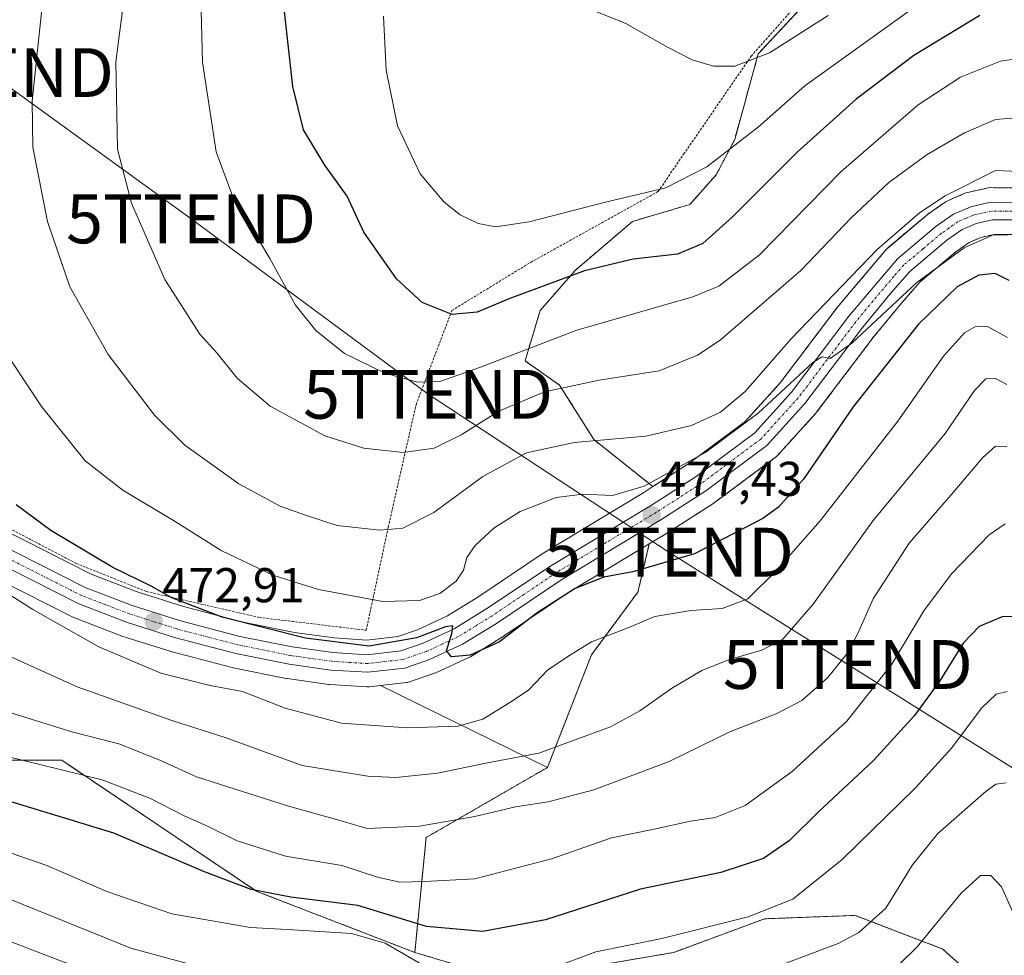
# Model space of a CAD drawing. Units: metres. Extents: x 616771 to 620197, y 4782644 to 4785016.
# Drawn here: x 617278 to 617479, y 4784463 to 4784654 of the extents above; entities that cross this region are included whole.
import ezdxf
from ezdxf.enums import TextEntityAlignment as Align

# ---------------------------------------------------------------- set-up
doc = ezdxf.new("R2010")
doc.units = ezdxf.units.M
doc.header["$MEASUREMENT"] = 0
doc.linetypes.add('TRAZO_Y_PUNTO', pattern=[1, 0.5, -0.25, 0, -0.25])
doc.linetypes.add('TRAZOS', pattern=[0.75, 0.5, -0.25])
doc.layers.get('0').update_dxf_attribs({"lineweight": 5})
for name, color, linetype, lineweight in [('Alambrada', 19, 'TRAZOS', 0), ('Arbolado forestal', 92, 'TRAZOS', 0), ('Arbolado forestal CxS', 92, 'Continuous', 0), ('Carretera de calzada única', 19, 'Continuous', 13), ('Carretera de calzada única Cxs', 19, 'Continuous', 13), ('Carretera de calzada única eje', 19, 'TRAZO_Y_PUNTO', 0), ('Carátula', 7, 'Continuous', 5), ('Curva de nivel maestra', 36, 'Continuous', 30), ('Curva de nivel normal', 36, 'Continuous', 0), ('Núcleo urbano', 19, 'Continuous', 0), ('Núcleo urbano CxS', 19, 'Continuous', 0), ('Pastizal CxS', 92, 'Continuous', 0), ('Prado', 92, 'Continuous', 0), ('Prado CxS', 92, 'Continuous', 0), ('Punto de cota en terreno', 7, 'Continuous', 0), ('Rótulo de punto de cota en terreno', 19, 'Continuous', 0), ('Tendido', 6, 'Continuous', 0), ('Torre de tendido puntual', 7, 'Continuous', 0)]:
    doc.layers.add(name, color=color, linetype=linetype, lineweight=lineweight)
doc.styles.add('Arial', font='txt', dxfattribs={"height": 0.2})

# ---------------------------------------------------------------- blocks, each defined once
blk = doc.blocks.new('*U156')
at = {"layer": 'Arbolado forestal CxS', "color": 92, "linetype": 'Continuous', "lineweight": 0}
blk.add_polyline3d([(617157.45, 4784417.38, 402.64), (617181.56, 4784442.18, 420.7), (617202.23, 4784449.76, 425.38), (617204.3, 4784474.55, 438.27), (617216.7, 4784485.57, 444.01), (617244.94, 4784490.4, 444.74), (617265.61, 4784502.79, 453.65), (617286.27, 4784502.79, 455.85), (617326.23, 4784475.93, 449.74), (617358.61, 4784463.43, 445.36), (617372.39, 4784459.29, 445.29), (617387.55, 4784459.29, 444.35), (617411.66, 4784463.43, 443.56), (617430.26, 4784470.31, 444.26), (617437.36, 4784470.58, 443.29), (617448.86, 4784471, 441.28), (617466.77, 4784464.12, 432.8), (617488.13, 4784444.83, 432.77)], dxfattribs=at)
blk = doc.blocks.new('*U158')
at = {"layer": 'Arbolado forestal CxS', "color": 92, "linetype": 'Continuous', "lineweight": 0}
blk.add_polyline3d([(617482.41, 4784620.05, 482.11), (617476.57, 4784620.07, 482.34), (617476.04, 4784620.02, 482.38), (617475.9, 4784620, 482.38), (617471.86, 4784619.09, 482.28), (617471.49, 4784618.98, 482.25), (617471.33, 4784618.92, 482.3), (617467.78, 4784617.39, 483.64), (617467.47, 4784617.23, 483.69), (617467.25, 4784617.09, 483.7), (617463.7, 4784614.61, 482.6), (617463.49, 4784614.45, 482.51), (617455.57, 4784607.77, 482.56), (617455.21, 4784607.42, 482.66), (617446.53, 4784597.15, 482.61), (617445.27, 4784595.65, 482.88), (617445.17, 4784595.53, 482.9), (617433.48, 4784580.08, 481.39), (617426.24, 4784572.11, 480.83), (617415.09, 4784563.82, 479.87), (617414.53, 4784563.41, 479.89), (617407.41, 4784558.83, 478.76), (617395.26, 4784568.49, 484.67), (617388.29, 4784579.64, 489.89), (617381.2, 4784584.58, 493.22), (617384.3, 4784594.91, 497.68), (617391.53, 4784603.18, 500.55), (617403.23, 4784613.16, 503.6), (617414.94, 4784616.6, 503.24), (617420.36, 4784622.7, 504.05), (617424.15, 4784629.92, 505.84), (617428.97, 4784647.48, 510.32), (617438.95, 4784658.16, 512.13)], dxfattribs=at)
blk = doc.blocks.new('*U165')
at = {"layer": 'Prado CxS', "color": 92, "linetype": 'Continuous', "lineweight": 0}
blk.add_polyline3d([(617438.95, 4784658.16, 512.13), (617428.97, 4784647.48, 510.32), (617424.15, 4784629.92, 505.84), (617420.36, 4784622.7, 504.05), (617414.94, 4784616.6, 503.24), (617403.23, 4784613.16, 503.6), (617391.53, 4784603.18, 500.55), (617384.3, 4784594.91, 497.68), (617381.2, 4784584.58, 493.22), (617388.29, 4784579.64, 489.89), (617395.26, 4784568.49, 484.67), (617407.41, 4784558.83, 478.76), (617405.51, 4784557.61, 478.73), (617385.05, 4784545.27, 476.38), (617384.93, 4784545.19, 476.37), (617371.76, 4784536.36, 476.44), (617365.29, 4784532.34, 476.6), (617359.19, 4784529.53, 476.27), (617355.11, 4784528.12, 476.45), (617348.8, 4784527.4, 476.48), (617342.11, 4784527.83, 475.98), (617333.98, 4784528.97, 474.96), (617323.47, 4784531.08, 474.97), (617311.22, 4784534.28, 474.04), (617301.7, 4784537.31, 474.07), (617292.29, 4784540.91, 473.38), (617264.23, 4784555.11, 471.28)], dxfattribs=at)
blk.add_polyline3d([(617394.79, 4784524.36, 469.24), (617385.79, 4784501.3, 463.14), (617351.57, 4784518.07, 474.2), (617356.92, 4784518.68, 474.47), (617357.1, 4784518.71, 474.48), (617357.56, 4784518.83, 474.5), (617362.66, 4784520.59, 474.71), (617362.9, 4784520.69, 474.71), (617369.66, 4784523.8, 474.88), (617369.91, 4784523.93, 474.89), (617369.99, 4784523.98, 474.89), (617376.91, 4784528.28, 474.85), (617377, 4784528.34, 474.85), (617390.13, 4784537.15, 474.28), (617406.63, 4784547.09, 476.71), (617404.33, 4784537.24, 472.53), (617394.79, 4784524.36, 469.24)], close=True, dxfattribs=at)
blk = doc.blocks.new('*U172')
at = {"layer": 'Curva de nivel normal', "color": 36, "linetype": 'Continuous', "lineweight": 0}
for points in [[(617479.75, 4784498.16, 440), (617477.68, 4784497.87, 440), (617475.65, 4784496.46, 440), (617465.8, 4784487.79, 440), (617460.56, 4784481.36, 440), (617455.14, 4784472.52, 440), (617449.58, 4784467.48, 440), (617445.37, 4784465.24, 440), (617428.29, 4784458.85, 440)], [(617312.24, 4784461.08, 440), (617300.46, 4784464.3, 440), (617269.81, 4784476.65, 440)]]:
    blk.add_polyline3d(points, dxfattribs=at)
blk = doc.blocks.new('*U173')
at = {"layer": 'Curva de nivel normal', "color": 36, "linetype": 'Continuous', "lineweight": 0}
blk.add_polyline3d([(617443.32, 4784655.31, 510), (617431.26, 4784647.72, 510), (617424.15, 4784644.96, 510), (617419.82, 4784644.98, 510), (617415.45, 4784646.28, 510), (617410.36, 4784648.85, 510), (617401.86, 4784653.7, 510), (617394.2, 4784656.78, 510)], dxfattribs=at)
blk = doc.blocks.new('*U203')
at = {"layer": 'Curva de nivel normal', "color": 36, "linetype": 'Continuous', "lineweight": 0}
blk.add_polyline3d([(617486.14, 4784647.12, 495), (617478.6, 4784645.98, 495), (617470.38, 4784642.73, 495), (617461.75, 4784637.02, 495), (617445.99, 4784623.4, 495), (617429.24, 4784606.34, 495), (617420.87, 4784599.88, 495), (617415.6, 4784597.7, 495), (617391.8, 4784590.9, 495), (617372.1, 4784583.28, 495), (617363.94, 4784580.41, 495), (617359.15, 4784580.2, 495), (617352.44, 4784582.09, 495), (617344.22, 4784586.09, 495), (617338.36, 4784590.78, 495), (617334.2, 4784596, 495), (617328.88, 4784605.55, 495), (617321.26, 4784618.43, 495), (617317.93, 4784627.43, 495), (617315.09, 4784645.76, 495), (617314.63, 4784664.35, 495)], dxfattribs=at)
blk = doc.blocks.new('*U204')
at = {"layer": 'Curva de nivel normal', "color": 36, "linetype": 'Continuous', "lineweight": 0}
blk.add_polyline3d([(617482, 4784469.67, 435), (617478.8, 4784476.84, 435), (617476.64, 4784479.18, 435), (617474.52, 4784479.2, 435), (617470.53, 4784475.56, 435), (617461.55, 4784464.6, 435), (617450.78, 4784454.07, 435), (617442.84, 4784449.22, 435), (617425.81, 4784443.41, 435), (617407.98, 4784440, 435), (617393.22, 4784434.07, 435), (617384.34, 4784431.94, 435), (617379.48, 4784432.28, 435), (617374.33, 4784434.59, 435), (617367.14, 4784440.01, 435), (617360.8, 4784444.67, 435), (617355.21, 4784449.19, 435), (617351.2, 4784451.08, 435), (617347.37, 4784451.79, 435), (617304.28, 4784455.38, 435), (617286.6, 4784461.49, 435), (617274.15, 4784466.27, 435)], dxfattribs=at)
blk = doc.blocks.new('*U217')
at = {"layer": 'Curva de nivel normal', "color": 36, "linetype": 'Continuous', "lineweight": 0}
blk.add_polyline3d([(617480.07, 4784589.38, 470), (617475.92, 4784591.63, 470), (617473.59, 4784591.7, 470), (617471.26, 4784590.36, 470), (617466.92, 4784585.53, 470), (617457.59, 4784572.21, 470), (617441.63, 4784551.84, 470), (617432.67, 4784541.56, 470), (617426.87, 4784535.85, 470), (617421.6, 4784533.84, 470), (617415.15, 4784533.43, 470), (617407.81, 4784532.26, 470), (617402.48, 4784529.96, 470), (617394.83, 4784527.05, 470), (617390.51, 4784524.41, 470), (617385.84, 4784521.3, 470), (617381.97, 4784517.21, 470), (617378.62, 4784514.96, 470), (617372.52, 4784511.22, 470), (617367.51, 4784509.8, 470), (617357.09, 4784509.4, 470), (617343.62, 4784510.39, 470), (617332.04, 4784513.45, 470), (617323.32, 4784516.85, 470), (617316.71, 4784518.09, 470), (617306.56, 4784520.62, 470), (617293.86, 4784526.02, 470), (617280.38, 4784533.65, 470), (617260.82, 4784546.08, 470)], dxfattribs=at)
blk = doc.blocks.new('*U218')
at = {"layer": 'Curva de nivel normal', "color": 36, "linetype": 'Continuous', "lineweight": 0}
blk.add_polyline3d([(617479.92, 4784579.77, 465), (617477.59, 4784580.99, 465), (617475.59, 4784580.9, 465), (617473.26, 4784578.5, 465), (617467.26, 4784569.71, 465), (617452.51, 4784551.9, 465), (617440.26, 4784534.76, 465), (617434.01, 4784527.62, 465), (617429.72, 4784525.33, 465), (617423.06, 4784523.4, 465), (617417.42, 4784521.16, 465), (617411.38, 4784517.65, 465), (617404.73, 4784512.92, 465), (617398.72, 4784509.64, 465), (617384, 4784504.25, 465), (617373.54, 4784502.29, 465), (617363.24, 4784500.14, 465), (617354.76, 4784499.26, 465), (617349.01, 4784499.52, 465), (617335.54, 4784501.72, 465), (617319.98, 4784507.38, 465), (617308.84, 4784510.94, 465), (617289.45, 4784517.85, 465), (617269.76, 4784526.73, 465)], dxfattribs=at)
blk = doc.blocks.new('*U220')
at = {"layer": 'Curva de nivel normal', "color": 36, "linetype": 'Continuous', "lineweight": 0}
blk.add_polyline3d([(617465.66, 4784660.43, 505), (617438.53, 4784640.91, 505), (617429.02, 4784632.56, 505), (617418.43, 4784624.36, 505), (617410.06, 4784620.06, 505), (617397.66, 4784617.12, 505), (617382.05, 4784613.08, 505), (617375.24, 4784612.03, 505), (617371.58, 4784612.73, 505), (617367.94, 4784614.51, 505), (617364.62, 4784617.07, 505), (617359.69, 4784622.92, 505), (617355.09, 4784632.72, 505), (617352.72, 4784644.13, 505), (617352.17, 4784655.18, 505)], dxfattribs=at)
blk = doc.blocks.new('*U231')
at = {"layer": 'Curva de nivel normal', "color": 36, "linetype": 'Continuous', "lineweight": 0}
blk.add_polyline3d([(617479.9, 4784567.04, 460), (617477.59, 4784567.12, 460), (617474.92, 4784564.76, 460), (617468.92, 4784557.62, 460), (617459.92, 4784547.27, 460), (617452.53, 4784535.82, 460), (617449.28, 4784528.6, 460), (617446.94, 4784524.28, 460), (617443.18, 4784519.68, 460), (617437.88, 4784515.01, 460), (617432.64, 4784512.26, 460), (617423.31, 4784508.67, 460), (617410.71, 4784502.5, 460), (617395.3, 4784496.71, 460), (617385.93, 4784494.25, 460), (617379.27, 4784493.27, 460), (617370.94, 4784491.23, 460), (617359.58, 4784489.29, 460), (617348.86, 4784488.8, 460), (617343.02, 4784490.49, 460), (617332.71, 4784493.36, 460), (617313.92, 4784499.42, 460), (617306.38, 4784502.78, 460), (617297.98, 4784506.14, 460), (617288.35, 4784508.62, 460), (617273.62, 4784513.2, 460)], dxfattribs=at)
blk = doc.blocks.new('*U232')
at = {"layer": 'Curva de nivel normal', "color": 36, "linetype": 'Continuous', "lineweight": 0}
blk.add_polyline3d([(617484.26, 4784634.59, 490), (617477.59, 4784634.05, 490), (617471.26, 4784631.32, 490), (617463.59, 4784626.87, 490), (617455.7, 4784621.12, 490), (617448.03, 4784613.91, 490), (617437.72, 4784603.13, 490), (617421.18, 4784588.82, 490), (617416.55, 4784585.74, 490), (617408.68, 4784582.55, 490), (617396.36, 4784580.67, 490), (617385.15, 4784578.22, 490), (617375.81, 4784574.31, 490), (617368.14, 4784569.43, 490), (617362.58, 4784566.69, 490), (617356.22, 4784565.85, 490), (617348.19, 4784566.69, 490), (617340.18, 4784569.22, 490), (617328.99, 4784575.33, 490), (617322.25, 4784581.05, 490), (617318.03, 4784586.21, 490), (617314.57, 4784590.06, 490), (617307.41, 4784601.25, 490), (617300.55, 4784616.87, 490), (617297.68, 4784627.94, 490), (617297.37, 4784645.86, 490), (617300.76, 4784672.23, 490)], dxfattribs=at)
blk = doc.blocks.new('*U238')
at = {"layer": 'Curva de nivel normal', "color": 36, "linetype": 'Continuous', "lineweight": 0}
blk.add_polyline3d([(617487.21, 4784623.18, 485), (617477.59, 4784623.57, 485), (617467.3, 4784618.43, 485), (617462.03, 4784614.93, 485), (617453.32, 4784607.39, 485), (617435.63, 4784589.06, 485), (617426.27, 4784578.31, 485), (617421.27, 4784574.1, 485), (617415.27, 4784571.36, 485), (617405.93, 4784569.15, 485), (617391.27, 4784567.88, 485), (617381.5, 4784565.74, 485), (617372.52, 4784560.94, 485), (617362.5, 4784553.5, 485), (617356.15, 4784550.34, 485), (617351.47, 4784549.9, 485), (617342.68, 4784550.84, 485), (617336.41, 4784552.91, 485), (617331, 4784554.83, 485), (617322.56, 4784559.39, 485), (617311.53, 4784567.35, 485), (617305.3, 4784573.45, 485), (617295.76, 4784585.91, 485), (617287.97, 4784599.78, 485), (617283.36, 4784613.14, 485), (617280.39, 4784628.37, 485), (617280.2, 4784637.79, 485), (617281.95, 4784654.05, 485), (617284.65, 4784681.12, 485)], dxfattribs=at)
blk = doc.blocks.new('*U244')
at = {"layer": 'Curva de nivel normal', "color": 36, "linetype": 'Continuous', "lineweight": 0}
blk.add_polyline3d([(617479.59, 4784551.21, 455), (617476.26, 4784548.98, 455), (617468.54, 4784540.97, 455), (617462.9, 4784533.41, 455), (617456.31, 4784522.48, 455), (617447.12, 4784510.81, 455), (617435.93, 4784500.5, 455), (617426.32, 4784493.53, 455), (617420.17, 4784491.05, 455), (617415.1, 4784490.28, 455), (617407.63, 4784488.65, 455), (617398.93, 4784486.92, 455), (617386.6, 4784482.59, 455), (617370.94, 4784478.52, 455), (617360.61, 4784477.98, 455), (617355.57, 4784477.82, 455), (617350.98, 4784478.83, 455), (617343.65, 4784481.24, 455), (617332.11, 4784483.13, 455), (617322.19, 4784486.3, 455), (617316, 4784489.36, 455), (617311.37, 4784491.41, 455), (617304.48, 4784494.97, 455), (617294.57, 4784498.74, 455), (617274.02, 4784503.86, 455)], dxfattribs=at)
blk = doc.blocks.new('*U247')
at = {"layer": 'Curva de nivel normal', "color": 36, "linetype": 'Continuous', "lineweight": 0}
blk.add_polyline3d([(617273.1, 4784588.79, 480), (617282.14, 4784575.22, 480), (617291.08, 4784564.14, 480), (617298.77, 4784558.12, 480), (617309.55, 4784551.7, 480), (617318.93, 4784545.75, 480), (617329.52, 4784540.7, 480), (617338.89, 4784537.73, 480), (617352.08, 4784535.31, 480), (617359.58, 4784535.52, 480), (617363.77, 4784536.96, 480), (617367.12, 4784539.5, 480), (617368.56, 4784541.69, 480), (617369.25, 4784544.29, 480), (617370.95, 4784546.78, 480), (617374.78, 4784550.32, 480), (617380.22, 4784553.74, 480), (617387.57, 4784556.63, 480), (617393.05, 4784557.28, 480), (617399.1, 4784557, 480), (617405.58, 4784558.91, 480), (617418.26, 4784565.89, 480), (617428.98, 4784573.87, 480), (617440.14, 4784584.25, 480), (617442.1, 4784585.42, 480), (617443.71, 4784585.09, 480), (617448.15, 4784588.22, 480), (617461.48, 4784600.62, 480), (617471.15, 4784607.74, 480), (617476.99, 4784610.33, 480), (617480.13, 4784610.41, 480)], dxfattribs=at)
blk = doc.blocks.new('*U257')
at = {"layer": 'Curva de nivel maestra', "color": 36, "linetype": 'Continuous', "lineweight": 30}
blk.add_polyline3d([(617474.34, 4784655.31, 500), (617460.86, 4784647.12, 500), (617449.06, 4784638.18, 500), (617436.98, 4784627.34, 500), (617423.63, 4784614.05, 500), (617417.6, 4784608.62, 500), (617412.46, 4784606.48, 500), (617403.37, 4784605.43, 500), (617393.41, 4784603.04, 500), (617378.07, 4784597.38, 500), (617371.38, 4784594.6, 500), (617366.26, 4784594.09, 500), (617360.14, 4784596.57, 500), (617354.84, 4784601.39, 500), (617348.14, 4784610.92, 500), (617344.78, 4784618.32, 500), (617340.18, 4784624.71, 500), (617335.84, 4784631.91, 500), (617333.6, 4784640.8, 500), (617331.82, 4784656.78, 500)], dxfattribs=at)
blk = doc.blocks.new('*U263')
at = {"layer": 'Curva de nivel maestra', "color": 36, "linetype": 'Continuous', "lineweight": 30}
blk.add_polyline3d([(617481.32, 4784532.21, 450), (617478.96, 4784532.18, 450), (617474.26, 4784530.2, 450), (617470.99, 4784526.8, 450), (617466.21, 4784519.05, 450), (617461.01, 4784511.92, 450), (617452.59, 4784502.74, 450), (617441.26, 4784492.14, 450), (617435.41, 4784486.34, 450), (617430.06, 4784482.63, 450), (617421.28, 4784479.82, 450), (617404.82, 4784476.36, 450), (617385.42, 4784470.08, 450), (617372.55, 4784467.7, 450), (617361, 4784468.76, 450), (617346.93, 4784473, 450), (617333.22, 4784474.74, 450), (617325.08, 4784476.33, 450), (617315.56, 4784479.96, 450), (617296.95, 4784487.85, 450), (617273.39, 4784495.04, 450)], dxfattribs=at)
blk = doc.blocks.new('*U268')
at = {"layer": 'Curva de nivel maestra', "color": 36, "linetype": 'Continuous', "lineweight": 30}
blk.add_polyline3d([(617480.41, 4784601.05, 475), (617477.48, 4784602.5, 475), (617474.16, 4784602.13, 475), (617469.7, 4784599.77, 475), (617461.81, 4784592.11, 475), (617448.43, 4784575.16, 475), (617438.23, 4784560.34, 475), (617433.13, 4784554.65, 475), (617429.93, 4784552.29, 475), (617415.93, 4784545.1, 475), (617403.27, 4784541.39, 475), (617397.32, 4784540.32, 475), (617391.46, 4784537.96, 475), (617383.65, 4784532.99, 475), (617375.94, 4784527.06, 475), (617369.94, 4784524.31, 475), (617366.11, 4784524, 475), (617365.09, 4784525.18, 475), (617366.2, 4784528.72, 475), (617366.43, 4784530.3, 475), (617364.88, 4784530.11, 475), (617358.97, 4784527.84, 475), (617349.28, 4784526.18, 475), (617336.24, 4784527.82, 475), (617319.12, 4784532.09, 475), (617308.86, 4784536.02, 475), (617304.58, 4784538.41, 475), (617296.75, 4784542.25, 475), (617284.03, 4784549.85, 475), (617276.92, 4784555.07, 475)], dxfattribs=at)
blk = doc.blocks.new('5PATER')
at = {"layer": 'Carátula', "linetype": 'Continuous', "lineweight": 5}
h = blk.add_hatch(color=250, dxfattribs=at)
edge = h.paths.add_edge_path()
edge.add_ellipse((0, 0.01), major_axis=(-1.33, -1.34), ratio=0.999422, start_angle=0, end_angle=360)
blk = doc.blocks.new('5TTEND')
blk.add_text('5TTEND', height=10).set_placement((0, 0), align=Align.MIDDLE_CENTER)

msp = doc.modelspace()

# ---------------------------------------------------------------- linework, layer by layer
at = {"layer": 'Alambrada', "color": 19, "linetype": 'TRAZOS', "lineweight": 0}
for points in [[(617348.66, 4784529.41, 478.97), (617353.17, 4784550.52, 485.41), (617358.87, 4784575.61, 493.87), (617366.23, 4784594.93, 500.55), (617382.42, 4784604.82, 502.72), (617408.48, 4784619.29, 508.74), (617413.69, 4784626.92, 506.34), (617427.53, 4784647, 515.91), (617445.19, 4784666.98, 514.4)], [(617223.02, 4784664.72, 468.7), (617220.1, 4784649.77, 467.83), (617219.48, 4784636.46, 468.57), (617220.1, 4784626.01, 469.21), (617222.98, 4784614.14, 468.68), (617229.73, 4784597.34, 470.03), (617236.55, 4784584.71, 471.21), (617242.01, 4784575.29, 470.71), (617246.14, 4784575.55, 471.45), (617249.14, 4784570.36, 471.88), (617252.82, 4784565.94, 472.06), (617263.32, 4784558.09, 472.87), (617274.87, 4784550.63, 473.75), (617289.22, 4784543.11, 474.17), (617303.64, 4784537.35, 474.59), (617326.73, 4784532.04, 478.43), (617348.66, 4784529.41, 478.97)]]:
    msp.add_polyline3d(points, dxfattribs=at)
at = {"layer": 'Arbolado forestal', "color": 92, "linetype": 'TRAZOS', "lineweight": 0}
for points in [[(617407.41, 4784558.83, 478.76), (617395.26, 4784568.49, 484.67), (617388.29, 4784579.64, 489.89), (617381.2, 4784584.58, 493.22), (617384.3, 4784594.91, 497.68), (617391.53, 4784603.18, 500.55), (617403.23, 4784613.16, 503.6), (617414.94, 4784616.61, 503.24), (617420.36, 4784622.7, 504.05), (617424.15, 4784629.93, 505.84), (617428.97, 4784647.49, 510.32), (617438.95, 4784658.16, 512.13)], [(617482.41, 4784620.05, 482.11), (617476.56, 4784620.07, 482.34), (617476.04, 4784620.03, 482.38), (617475.9, 4784620, 482.38), (617471.86, 4784619.09, 482.28), (617471.49, 4784618.98, 482.25), (617471.33, 4784618.92, 482.3), (617467.78, 4784617.39, 483.64), (617467.47, 4784617.23, 483.69), (617467.25, 4784617.09, 483.7), (617463.7, 4784614.61, 482.6), (617463.49, 4784614.45, 482.51), (617455.57, 4784607.78, 482.56), (617455.21, 4784607.42, 482.66), (617446.53, 4784597.15, 482.61), (617445.26, 4784595.65, 482.88), (617445.17, 4784595.53, 482.9), (617433.48, 4784580.08, 481.39), (617426.24, 4784572.11, 480.83), (617415.09, 4784563.82, 479.87), (617414.53, 4784563.41, 479.89), (617407.41, 4784558.83, 478.76)], [(617406.63, 4784547.09, 476.71), (617410.55, 4784549.45, 476.85), (617410.62, 4784549.5, 476.85), (617419.87, 4784555.45, 477.86), (617420.04, 4784555.56, 477.87), (617432.51, 4784564.85, 478.57), (617432.65, 4784564.96, 478.56), (617432.94, 4784565.24, 478.54), (617440.77, 4784573.85, 478.61), (617440.85, 4784573.94, 478.61), (617440.94, 4784574.06, 478.62), (617452.72, 4784589.64, 478.4), (617458.29, 4784596.38, 478.66), (617462.13, 4784600.77, 479.01), (617469.43, 4784606.93, 479.36), (617472.19, 4784608.85, 479.67), (617474.56, 4784609.88, 479.48), (617477.28, 4784610.49, 479.44), (617481.72, 4784610.47, 479.78)], [(617406.63, 4784547.09, 476.71), (617404.33, 4784537.24, 472.53), (617394.79, 4784524.36, 469.24), (617385.79, 4784501.3, 463.14)], [(617076.61, 4784402.43, 367.11), (617077.71, 4784403.6, 367.4), (617078.53, 4784404.47, 367.72), (617079.41, 4784405.4, 368.12), (617087.83, 4784414.32, 374.56), (617107.99, 4784410.12, 379.58), (617134.86, 4784409.28, 392.91), (617155.84, 4784410.09, 397.81), (617157.45, 4784417.39, 402.64), (617181.56, 4784442.18, 420.7), (617202.23, 4784449.76, 425.38), (617204.3, 4784474.55, 438.27), (617216.7, 4784485.57, 444.01), (617244.94, 4784490.4, 444.74), (617265.61, 4784502.79, 453.65), (617286.27, 4784502.79, 455.85), (617326.23, 4784475.93, 449.74), (617358.61, 4784463.43, 445.36)], [(617385.79, 4784501.3, 463.14), (617360.93, 4784486.97, 459.02), (617358.61, 4784463.43, 445.36)], [(617358.61, 4784463.43, 445.36), (617372.39, 4784459.29, 445.29), (617387.55, 4784459.29, 444.35), (617411.66, 4784463.43, 443.56), (617430.26, 4784470.31, 444.26), (617437.36, 4784470.58, 443.29), (617448.86, 4784471, 441.28), (617466.77, 4784464.12, 432.8), (617488.13, 4784444.83, 432.77), (617496.4, 4784423.48, 434.21), (617499.15, 4784406.25, 437.44), (617512.67, 4784399.97, 442.98), (617517.76, 4784409.06, 446.43), (617549.9, 4784431.09, 463.43), (617607.15, 4784454.78, 490.05)]]:
    msp.add_polyline3d(points, dxfattribs=at)
at = {"layer": 'Arbolado forestal CxS', "color": 92, "linetype": 'Continuous', "lineweight": 0}
for points in [[(617372.39, 4784459.29, 445.29), (617358.61, 4784463.43, 445.36), (617360.94, 4784486.97, 459.02), (617385.79, 4784501.3, 463.14), (617394.79, 4784524.36, 469.24), (617404.33, 4784537.24, 472.53), (617406.63, 4784547.09, 476.71), (617410.55, 4784549.45, 476.85), (617410.62, 4784549.5, 476.85), (617419.87, 4784555.45, 477.86), (617420.04, 4784555.56, 477.87), (617432.51, 4784564.85, 478.57), (617432.65, 4784564.96, 478.56), (617432.94, 4784565.24, 478.54), (617440.77, 4784573.85, 478.61), (617440.85, 4784573.94, 478.61), (617440.94, 4784574.06, 478.62), (617452.72, 4784589.64, 478.4), (617458.29, 4784596.38, 478.66), (617462.13, 4784600.77, 479.01), (617469.43, 4784606.93, 479.36), (617472.19, 4784608.85, 479.67), (617474.56, 4784609.88, 479.48), (617477.28, 4784610.49, 479.44), (617481.72, 4784610.47, 479.78)], [(617488.13, 4784444.83, 432.77), (617466.77, 4784464.12, 432.8), (617448.86, 4784471, 441.28), (617437.36, 4784470.58, 443.29), (617430.26, 4784470.31, 444.26), (617411.66, 4784463.43, 443.56), (617387.55, 4784459.29, 444.35)]]:
    msp.add_polyline3d(points, dxfattribs=at)
at = {"layer": 'Carretera de calzada única', "color": 19, "linetype": 'Continuous', "lineweight": 13}
for points in [[(617262.76, 4784552.49, 470.51), (617291.07, 4784538.16, 472.21), (617300.71, 4784534.48, 472.94), (617310.39, 4784531.4, 473.37), (617322.79, 4784528.16, 473.43), (617333.48, 4784526.01, 474.29), (617341.81, 4784524.84, 474.86), (617348.88, 4784524.39, 474.96), (617355.78, 4784525.18, 475.3), (617360.31, 4784526.74, 475.16), (617366.71, 4784529.69, 475.36), (617373.39, 4784533.84, 475.4), (617386.6, 4784542.7, 475.89), (617407.1, 4784555.06, 477.8), (617416.24, 4784560.94, 478.57), (617428.26, 4784569.88, 479.41), (617435.79, 4784578.16, 479.79), (617447.56, 4784593.72, 481.25), (617457.5, 4784605.48, 481.14), (617465.42, 4784612.15, 481.08), (617468.97, 4784614.63, 481.54), (617472.52, 4784616.16, 481.32), (617476.56, 4784617.07, 480.9), (617482.4, 4784617.05, 481.02)], [(617482.03, 4784613.47, 480.98), (617476.95, 4784613.49, 480.82), (617473.63, 4784612.74, 480.64), (617470.72, 4784611.48, 480.53), (617467.6, 4784609.31, 480.6), (617460.02, 4784602.92, 480.35), (617456, 4784598.32, 480.26), (617450.37, 4784591.5, 479.94), (617438.55, 4784575.87, 479.26), (617430.72, 4784567.26, 479.02), (617418.25, 4784557.97, 478.19), (617409, 4784552.02, 477.37), (617388.52, 4784539.68, 475.5), (617375.33, 4784530.83, 475.23), (617368.41, 4784526.53, 475.01), (617361.65, 4784523.42, 474.88), (617356.58, 4784521.66, 474.66), (617348.98, 4784520.8, 474.34), (617341.44, 4784521.27, 473.88), (617332.88, 4784522.48, 473.63), (617321.98, 4784524.67, 473.27), (617309.39, 4784527.96, 472.92), (617299.53, 4784531.09, 472.35), (617289.62, 4784534.88, 471.98), (617261, 4784549.36, 470.46)]]:
    msp.add_polyline3d(points, dxfattribs=at)
at = {"layer": 'Carretera de calzada única Cxs', "color": 19, "linetype": 'Continuous', "lineweight": 13}
for points in [[(617262.76, 4784552.49, 470.51), (617291.07, 4784538.16, 472.21), (617300.71, 4784534.48, 472.94), (617310.39, 4784531.4, 473.37), (617322.79, 4784528.16, 473.43), (617333.48, 4784526.01, 474.29), (617341.81, 4784524.84, 474.86), (617348.88, 4784524.39, 474.96), (617355.78, 4784525.18, 475.3), (617360.31, 4784526.74, 475.16), (617366.71, 4784529.69, 475.36), (617373.39, 4784533.84, 475.4), (617386.6, 4784542.7, 475.89), (617407.1, 4784555.06, 477.8), (617416.24, 4784560.94, 478.57), (617428.26, 4784569.88, 479.41), (617435.79, 4784578.16, 479.79), (617447.56, 4784593.72, 481.25), (617457.5, 4784605.48, 481.14), (617465.42, 4784612.15, 481.08), (617468.97, 4784614.63, 481.54), (617472.52, 4784616.16, 481.32), (617476.56, 4784617.07, 480.9), (617482.4, 4784617.05, 481.02)], [(617482.03, 4784613.47, 480.98), (617476.95, 4784613.49, 480.82), (617473.63, 4784612.74, 480.64), (617470.72, 4784611.48, 480.53), (617467.6, 4784609.31, 480.6), (617460.02, 4784602.92, 480.35), (617456, 4784598.32, 480.26), (617450.37, 4784591.5, 479.94), (617438.55, 4784575.87, 479.26), (617430.72, 4784567.26, 479.02), (617418.25, 4784557.97, 478.19), (617409, 4784552.02, 477.37), (617388.52, 4784539.68, 475.5), (617375.33, 4784530.83, 475.23), (617368.41, 4784526.53, 475.01), (617361.65, 4784523.42, 474.88), (617356.58, 4784521.66, 474.66), (617348.98, 4784520.8, 474.34), (617341.44, 4784521.27, 473.88), (617332.88, 4784522.48, 473.63), (617321.98, 4784524.67, 473.27), (617309.39, 4784527.96, 472.92), (617299.53, 4784531.09, 472.35), (617289.62, 4784534.88, 471.98), (617261, 4784549.36, 470.46)]]:
    msp.add_polyline3d(points, dxfattribs=at)
at = {"layer": 'Carretera de calzada única eje', "color": 19, "linetype": 'TRAZO_Y_PUNTO', "lineweight": 0}
msp.add_polyline3d([(617482.22, 4784615.26, 481.01), (617476.75, 4784615.28, 480.86), (617474.73, 4784614.82, 480.97), (617473.07, 4784614.45, 481.03), (617471.62, 4784613.82, 481.01), (617469.84, 4784613.05, 480.86), (617468.07, 4784611.82, 480.76), (617466.51, 4784610.73, 480.83), (617462.72, 4784607.53, 480.7), (617458.76, 4784604.2, 480.73), (617456.75, 4784601.9, 480.53), (617451.78, 4784596.02, 480.34), (617448.97, 4784592.61, 480.61), (617443.08, 4784584.83, 479.85), (617437.17, 4784577.01, 479.47), (617433.4, 4784572.87, 479.26), (617429.49, 4784568.57, 479.05), (617423.25, 4784563.92, 478.71), (617417.24, 4784559.45, 478.34), (617408.05, 4784553.54, 477.53), (617397.81, 4784547.37, 476.55), (617387.56, 4784541.19, 475.78), (617380.95, 4784536.76, 475.58), (617374.36, 4784532.33, 475.3), (617371.02, 4784530.26, 475.26), (617367.56, 4784528.11, 475.04), (617364.18, 4784526.55, 474.97), (617360.98, 4784525.08, 474.97), (617358.72, 4784524.3, 474.96), (617356.18, 4784523.42, 474.76), (617352.38, 4784522.99, 474.58), (617348.93, 4784522.59, 474.45), (617345.16, 4784522.83, 474.36), (617341.63, 4784523.05, 474.27), (617337.34, 4784523.66, 474.23), (617333.18, 4784524.24, 474.06), (617327.73, 4784525.34, 473.72), (617322.38, 4784526.41, 473.35), (617316.09, 4784528.06, 473.2), (617309.89, 4784529.68, 473.18), (617305.05, 4784531.22, 472.83), (617300.12, 4784532.78, 472.54), (617295.3, 4784534.62, 472.56), (617290.34, 4784536.52, 472.13), (617261.88, 4784550.92, 470.49)], dxfattribs=at)
at = {"layer": 'Curva de nivel normal', "color": 36, "linetype": 'Continuous', "lineweight": 0}
msp.add_polyline3d([(617480, 4784516.85, 445), (617477.69, 4784516.32, 445), (617474.68, 4784513.48, 445), (617468.61, 4784505.36, 445), (617461.15, 4784497.04, 445), (617446.16, 4784482.45, 445), (617436.07, 4784474.31, 445), (617426.93, 4784470.68, 445), (617409.2, 4784466.26, 445), (617395.69, 4784463.56, 445), (617386.2, 4784459.99, 445), (617380.27, 4784458.38, 445), (617377.22, 4784458.37, 445), (617372.38, 4784458.38, 445), (617364.83, 4784459.24, 445), (617360.04, 4784460.98, 445), (617352.55, 4784465.32, 445), (617345.61, 4784467.29, 445), (617333.61, 4784468.04, 445), (617324.94, 4784468.51, 445), (617308.85, 4784471.33, 445), (617295.55, 4784475.87, 445), (617283.22, 4784481.25, 445), (617265.21, 4784487.42, 445)], dxfattribs=at)
at = {"layer": 'Núcleo urbano', "color": 19, "linetype": 'Continuous', "lineweight": 0}
for points in [[(617482.41, 4784620.05, 482.11), (617476.56, 4784620.07, 482.34), (617476.04, 4784620.03, 482.38), (617475.9, 4784620, 482.38), (617471.86, 4784619.09, 482.28), (617471.49, 4784618.98, 482.25), (617471.33, 4784618.92, 482.3), (617467.78, 4784617.39, 483.64), (617467.47, 4784617.23, 483.69), (617467.25, 4784617.09, 483.7), (617463.7, 4784614.61, 482.6), (617463.49, 4784614.45, 482.51), (617455.57, 4784607.78, 482.56), (617455.21, 4784607.42, 482.66), (617446.53, 4784597.15, 482.61), (617445.26, 4784595.65, 482.88), (617445.17, 4784595.53, 482.9), (617433.48, 4784580.08, 481.39), (617426.24, 4784572.11, 480.83), (617415.09, 4784563.82, 479.87), (617414.53, 4784563.41, 479.89), (617407.41, 4784558.83, 478.76)], [(617406.63, 4784547.09, 476.71), (617410.55, 4784549.45, 476.85), (617410.62, 4784549.5, 476.85), (617419.87, 4784555.45, 477.86), (617420.04, 4784555.56, 477.87), (617432.51, 4784564.85, 478.57), (617432.65, 4784564.96, 478.56), (617432.94, 4784565.24, 478.54), (617440.77, 4784573.85, 478.61), (617440.85, 4784573.94, 478.61), (617440.94, 4784574.06, 478.62), (617452.72, 4784589.64, 478.4), (617458.29, 4784596.38, 478.66), (617462.13, 4784600.77, 479.01), (617469.43, 4784606.93, 479.36), (617472.19, 4784608.85, 479.67), (617474.56, 4784609.88, 479.48), (617477.28, 4784610.49, 479.44), (617481.72, 4784610.47, 479.78)], [(617407.41, 4784558.83, 478.76), (617405.51, 4784557.61, 478.73), (617385.05, 4784545.27, 476.38), (617384.93, 4784545.19, 476.37), (617371.76, 4784536.36, 476.44), (617365.28, 4784532.34, 476.6), (617359.19, 4784529.53, 476.27), (617355.11, 4784528.12, 476.45), (617348.8, 4784527.4, 476.48), (617342.11, 4784527.83, 475.98), (617333.98, 4784528.97, 474.96), (617323.47, 4784531.08, 474.97), (617311.22, 4784534.28, 474.04), (617301.7, 4784537.31, 474.07), (617292.29, 4784540.91, 473.38), (617264.23, 4784555.11, 471.28)], [(617259.65, 4784546.68, 469.65), (617288.27, 4784532.2, 471.11), (617288.55, 4784532.08, 471.12), (617298.48, 4784528.28, 471.84), (617298.62, 4784528.23, 471.84), (617308.48, 4784525.1, 472.08), (617308.63, 4784525.06, 472.09), (617321.22, 4784521.77, 472.13), (617321.39, 4784521.73, 472.12), (617332.29, 4784519.54, 472.62), (617332.36, 4784519.53, 472.62), (617332.46, 4784519.51, 472.62), (617341.02, 4784518.3, 473.16), (617341.25, 4784518.28, 473.18), (617348.79, 4784517.81, 473.95), (617348.98, 4784517.8, 473.96), (617349.32, 4784517.82, 473.98), (617351.57, 4784518.07, 474.2)], [(617351.57, 4784518.07, 474.2), (617356.92, 4784518.68, 474.47), (617357.1, 4784518.71, 474.48), (617357.56, 4784518.83, 474.5), (617362.65, 4784520.59, 474.71), (617362.9, 4784520.7, 474.71), (617369.66, 4784523.81, 474.88), (617369.91, 4784523.93, 474.89), (617369.99, 4784523.98, 474.89), (617376.91, 4784528.28, 474.85), (617377, 4784528.34, 474.85), (617390.13, 4784537.15, 474.28), (617406.63, 4784547.09, 476.71)]]:
    msp.add_polyline3d(points, dxfattribs=at)
at = {"layer": 'Núcleo urbano CxS', "color": 19, "linetype": 'Continuous', "lineweight": 0}
for points in [[(617264.23, 4784555.11, 471.28), (617292.29, 4784540.91, 473.38), (617301.7, 4784537.31, 474.07), (617311.22, 4784534.28, 474.04), (617323.47, 4784531.08, 474.97), (617333.98, 4784528.97, 474.96), (617342.11, 4784527.83, 475.98), (617348.8, 4784527.4, 476.48), (617355.11, 4784528.12, 476.45), (617359.19, 4784529.53, 476.27), (617365.29, 4784532.34, 476.6), (617371.76, 4784536.36, 476.44), (617384.93, 4784545.19, 476.37), (617385.05, 4784545.27, 476.38), (617405.51, 4784557.61, 478.73), (617407.41, 4784558.83, 478.76), (617414.53, 4784563.41, 479.89), (617415.09, 4784563.82, 479.87), (617426.24, 4784572.11, 480.83), (617433.48, 4784580.08, 481.39), (617445.17, 4784595.53, 482.9), (617445.27, 4784595.65, 482.88), (617446.53, 4784597.15, 482.61), (617455.21, 4784607.42, 482.66), (617455.57, 4784607.77, 482.56), (617463.49, 4784614.45, 482.51), (617463.7, 4784614.61, 482.6), (617467.25, 4784617.09, 483.7), (617467.47, 4784617.23, 483.69), (617467.78, 4784617.39, 483.64), (617471.33, 4784618.92, 482.3), (617471.49, 4784618.98, 482.25), (617471.86, 4784619.09, 482.28), (617475.9, 4784620, 482.38), (617476.04, 4784620.02, 482.38), (617476.57, 4784620.07, 482.34), (617482.41, 4784620.05, 482.11)], [(617481.72, 4784610.47, 479.78), (617477.28, 4784610.49, 479.44), (617474.56, 4784609.88, 479.48), (617472.19, 4784608.85, 479.67), (617469.43, 4784606.93, 479.36), (617462.13, 4784600.77, 479.01), (617458.29, 4784596.38, 478.66), (617452.72, 4784589.64, 478.4), (617440.94, 4784574.06, 478.62), (617440.85, 4784573.94, 478.61), (617440.77, 4784573.85, 478.61), (617432.94, 4784565.24, 478.54), (617432.65, 4784564.96, 478.56), (617432.51, 4784564.85, 478.57), (617420.04, 4784555.56, 477.87), (617419.87, 4784555.45, 477.86), (617410.62, 4784549.5, 476.85), (617410.55, 4784549.45, 476.85), (617406.63, 4784547.09, 476.71), (617390.13, 4784537.15, 474.28), (617377, 4784528.34, 474.85), (617376.91, 4784528.28, 474.85), (617369.99, 4784523.98, 474.89), (617369.91, 4784523.93, 474.89), (617369.66, 4784523.8, 474.88), (617362.9, 4784520.69, 474.71), (617362.65, 4784520.59, 474.71), (617357.56, 4784518.83, 474.5), (617357.1, 4784518.71, 474.48), (617356.92, 4784518.68, 474.47), (617351.57, 4784518.07, 474.2), (617349.32, 4784517.82, 473.98), (617348.98, 4784517.8, 473.96), (617348.79, 4784517.81, 473.95), (617341.25, 4784518.28, 473.18), (617341.02, 4784518.3, 473.16), (617332.46, 4784519.51, 472.62), (617332.36, 4784519.53, 472.62), (617332.29, 4784519.54, 472.62), (617321.39, 4784521.73, 472.12), (617321.22, 4784521.77, 472.13), (617308.63, 4784525.06, 472.09), (617308.48, 4784525.1, 472.08), (617298.62, 4784528.23, 471.84), (617298.48, 4784528.28, 471.84), (617288.55, 4784532.08, 471.12), (617288.27, 4784532.2, 471.11), (617259.65, 4784546.68, 469.65)]]:
    msp.add_polyline3d(points, dxfattribs=at)
at = {"layer": 'Pastizal CxS', "color": 92, "linetype": 'Continuous', "lineweight": 0}
for points in [[(617259.65, 4784546.68, 469.65), (617288.27, 4784532.2, 471.11), (617288.55, 4784532.08, 471.12), (617298.48, 4784528.28, 471.84), (617298.62, 4784528.23, 471.84), (617308.48, 4784525.1, 472.08), (617308.63, 4784525.06, 472.09), (617321.22, 4784521.77, 472.13), (617321.39, 4784521.73, 472.12), (617332.29, 4784519.54, 472.62), (617332.36, 4784519.53, 472.62), (617332.46, 4784519.51, 472.62), (617341.02, 4784518.3, 473.16), (617341.25, 4784518.28, 473.18), (617348.79, 4784517.81, 473.95), (617348.98, 4784517.8, 473.96), (617349.32, 4784517.82, 473.98), (617351.57, 4784518.07, 474.2), (617351.57, 4784518.07, 474.2), (617385.79, 4784501.3, 463.14), (617360.94, 4784486.97, 459.02), (617358.61, 4784463.43, 445.36), (617326.23, 4784475.93, 449.74), (617286.27, 4784502.79, 455.85), (617265.61, 4784502.79, 453.65)], [(617259.65, 4784546.68, 469.65), (617288.27, 4784532.2, 471.11), (617288.55, 4784532.08, 471.12), (617298.48, 4784528.28, 471.84), (617298.62, 4784528.23, 471.84), (617308.48, 4784525.1, 472.08), (617308.63, 4784525.06, 472.09), (617321.22, 4784521.77, 472.13), (617321.39, 4784521.73, 472.12), (617332.29, 4784519.54, 472.62), (617332.36, 4784519.53, 472.62), (617332.46, 4784519.51, 472.62), (617341.02, 4784518.3, 473.16), (617341.25, 4784518.28, 473.18), (617348.79, 4784517.81, 473.95), (617348.98, 4784517.8, 473.96), (617349.32, 4784517.82, 473.98), (617351.57, 4784518.07, 474.2)], [(617385.79, 4784501.3, 463.14), (617351.57, 4784518.07, 474.2)], [(617076.61, 4784402.43, 367.11), (617077.71, 4784403.6, 367.4), (617078.53, 4784404.47, 367.72), (617079.41, 4784405.4, 368.12), (617087.83, 4784414.32, 374.56), (617107.99, 4784410.12, 379.58), (617134.86, 4784409.28, 392.91), (617155.84, 4784410.09, 397.81), (617157.45, 4784417.39, 402.64), (617181.56, 4784442.18, 420.7), (617202.23, 4784449.76, 425.38), (617204.3, 4784474.55, 438.27), (617216.7, 4784485.57, 444.01), (617244.94, 4784490.4, 444.74), (617265.61, 4784502.79, 453.65), (617286.27, 4784502.79, 455.85), (617326.23, 4784475.93, 449.74), (617358.61, 4784463.43, 445.36)], [(617385.79, 4784501.3, 463.14), (617360.93, 4784486.97, 459.02), (617358.61, 4784463.43, 445.36)]]:
    msp.add_polyline3d(points, dxfattribs=at)
at = {"layer": 'Prado', "color": 92, "linetype": 'Continuous', "lineweight": 0}
for points in [[(617407.41, 4784558.83, 478.76), (617395.26, 4784568.49, 484.67), (617388.29, 4784579.64, 489.89), (617381.2, 4784584.58, 493.22), (617384.3, 4784594.91, 497.68), (617391.53, 4784603.18, 500.55), (617403.23, 4784613.16, 503.6), (617414.94, 4784616.61, 503.24), (617420.36, 4784622.7, 504.05), (617424.15, 4784629.93, 505.84), (617428.97, 4784647.49, 510.32), (617438.95, 4784658.16, 512.13)], [(617407.41, 4784558.83, 478.76), (617405.51, 4784557.61, 478.73), (617385.05, 4784545.27, 476.38), (617384.93, 4784545.19, 476.37), (617371.76, 4784536.36, 476.44), (617365.28, 4784532.34, 476.6), (617359.19, 4784529.53, 476.27), (617355.11, 4784528.12, 476.45), (617348.8, 4784527.4, 476.48), (617342.11, 4784527.83, 475.98), (617333.98, 4784528.97, 474.96), (617323.47, 4784531.08, 474.97), (617311.22, 4784534.28, 474.04), (617301.7, 4784537.31, 474.07), (617292.29, 4784540.91, 473.38), (617264.23, 4784555.11, 471.28)], [(617351.57, 4784518.07, 474.2), (617356.92, 4784518.68, 474.47), (617357.1, 4784518.71, 474.48), (617357.56, 4784518.83, 474.5), (617362.65, 4784520.59, 474.71), (617362.9, 4784520.7, 474.71), (617369.66, 4784523.81, 474.88), (617369.91, 4784523.93, 474.89), (617369.99, 4784523.98, 474.89), (617376.91, 4784528.28, 474.85), (617377, 4784528.34, 474.85), (617390.13, 4784537.15, 474.28), (617406.63, 4784547.09, 476.71)], [(617406.63, 4784547.09, 476.71), (617404.33, 4784537.24, 472.53), (617394.79, 4784524.36, 469.24), (617385.79, 4784501.3, 463.14)], [(617385.79, 4784501.3, 463.14), (617351.57, 4784518.07, 474.2)]]:
    msp.add_polyline3d(points, dxfattribs=at)
at = {"layer": 'Tendido', "color": 6, "linetype": 'Continuous', "lineweight": 0}
msp.add_polyline3d([(617891.26, 4784219.39, 495.22), (617890.63, 4784219.71, 495.44), (617859.87, 4784261.18, 512.65), (617822.17, 4784286.9, 495.17), (617789.16, 4784307.63, 473.56), (617761.37, 4784325.09, 455.62), (617652.73, 4784393.36, 445.82), (617615.36, 4784416.85, 462.46), (617576.01, 4784441.58, 478.8), (617525.33, 4784473.42, 460.72), (617447.33, 4784522.4, 459.17), (617410.67, 4784545.41, 475.76), (617361.33, 4784577.75, 493.84), (617312.78, 4784613.67, 492.65), (617271.37, 4784643.64, 482.21), (617232.94, 4784671.81, 469.36), (617208.27, 4784690.6, 457.34), (617170.45, 4784718.47, 433.73), (617086.49, 4784780.82, 423.84)], dxfattribs=at)

# ---------------------------------------------------------------- block references
at = {"layer": 'Arbolado forestal CxS', "color": 92, "linetype": 'Continuous', "lineweight": 0}
for name in ['*U158', '*U156']:
    msp.add_blockref(name, (0, 0), dxfattribs=at)
at = {"layer": 'Curva de nivel maestra', "color": 36, "linetype": 'Continuous', "lineweight": 30}
for name in ['*U257', '*U268', '*U263']:
    msp.add_blockref(name, (0, 0), dxfattribs=at)
at = {"layer": 'Curva de nivel normal', "color": 36, "linetype": 'Continuous', "lineweight": 0}
for name in ['*U232', '*U220', '*U173', '*U203', '*U247', '*U238', '*U204', '*U172', '*U244', '*U231', '*U218', '*U217']:
    msp.add_blockref(name, (0, 0), dxfattribs=at)
at = {"layer": 'Prado CxS', "color": 92, "linetype": 'Continuous', "lineweight": 0}
msp.add_blockref('*U165', (0, 0), dxfattribs=at)
at = {"layer": 'Punto de cota en terreno', "linetype": 'Continuous', "lineweight": 0}
for p in [(617407.14, 4784552.98, 477.43), (617305.14, 4784531.2, 472.91)]:
    msp.add_blockref('5PATER', p, dxfattribs=at)
at = {"layer": 'Torre de tendido puntual', "linetype": 'Continuous', "lineweight": 0}
for p in [(617271.37, 4784643.64, 482.3), (617312.78, 4784613.67, 492.53), (617361.33, 4784577.75, 493.67), (617410.67, 4784545.41, 475.78), (617447.33, 4784522.4, 458.77)]:
    msp.add_blockref('5TTEND', p, dxfattribs=at)

# ---------------------------------------------------------------- texts
at = {"layer": 'Rótulo de punto de cota en terreno', "color": 19, "linetype": 'Continuous', "lineweight": 0, "style": 'Arial'}
for s, p in [('477,43', (617408.9, 4784554.74)), ('472,91', (617306.9, 4784532.96))]:
    msp.add_text(s, height=7, dxfattribs=at).set_placement(p, align=Align.BOTTOM_LEFT)

doc.saveas('drawing.dxf')
